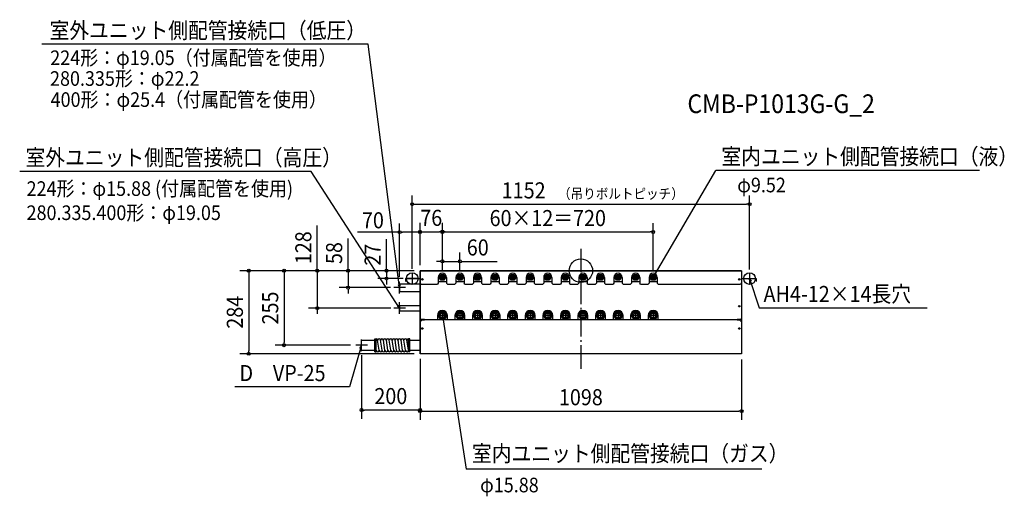
# Model space of a CAD drawing. Extents: x -1916 to 1446, y -771 to 858.
import ezdxf
from ezdxf.enums import TextEntityAlignment as Align

# ---------------------------------------------------------------- set-up
doc = ezdxf.new("R2010")
doc.units = 0
doc.header["$LTSCALE"] = 20
doc.header["$PDMODE"] = 3
doc.header["$PDSIZE"] = -2
doc.linetypes.add('DASHDOT', pattern=[5.5, 4, -0.6, 0.3, -0.6])
doc.layers.get('DEFPOINTS').update_dxf_attribs({"linetype": 'CONTINUOUS'})
for name, color, linetype in [('ARRANGE', 1, 'CONTINUOUS'), ('BASIS', 6, 'DASHDOT'), ('DETAIL', 5, 'CONTINUOUS'), ('ETC', 61, 'CONTINUOUS'), ('FIX', 11, 'CONTINUOUS'), ('NOTE', 4, 'CONTINUOUS'), ('OUTLINE', 3, 'CONTINUOUS'), ('SIZE', 30, 'CONTINUOUS')]:
    doc.layers.add(name, color=color, linetype=linetype)
doc.styles.get("Standard").update_dxf_attribs({"font": 'SIMPLEX', "width": 0.9, "bigfont": 'BIGFONT'})

msp = doc.modelspace()

# ---------------------------------------------------------------- linework, layer by layer
at = {"layer": 'ARRANGE', "color": 1, "linetype": 'CONTINUOUS'}
msp.add_circle((0, 0), 40, dxfattribs=at)
msp.add_point((0, 0), dxfattribs=at)
at = {"layer": 'BASIS', "color": 6, "linetype": 'DASHDOT'}
msp.add_line((0, 75), (0, -344), dxfattribs=at)
at = {"layer": 'DEFPOINTS', "color": 7, "linetype": 'CONTINUOUS'}
for p in [(576, 227), (-619, 131.8), (-473, 133.2), (247, 132.4), (-549, 0), (-549, 0), (-549, 0), (-549, 0), (-549, 0), (-549, 0), (-549, 0), (-413, 32), (-663.7, -27), (-576, -27), (-576, -27), (-473, -23), (-413, -23), (-353, -23), (-293, -23), (-233, -23), (-173, -23), (-113, -23), (-53, -23), (7, -23), (67, -23), (127, -23), (187, -23), (247, -23), (576, -27), (-795.1, -58), (-619, -58), (-619, -58), (-900.2, -128), (-619, -128), (-1013.4, -255), (-769, -255), (-769, -255), (-1134.2, -284), (-549, -284), (-549, -284), (-549, -284), (549, -284), (-749, -476.3), (549, -480)]:
    msp.add_point(p, dxfattribs=at)
at = {"layer": 'DETAIL', "color": 5, "linetype": 'CONTINUOUS'}
for p, q in [((549, 0), (-549, 0)), ((-549, 0), (-549, -284)), ((549, 0), (549, -284)), ((-599, -27), (-599, -37)), ((-599, -27), (-549, -27)), ((-487, -23), (-487, -42.6)), ((-484, -23), (-478.5, -13.5)), ((-478.5, -32.5), (-484, -23)), ((-478.5, -13.5), (-467.5, -13.5)), ((-467.5, -32.5), (-478.5, -32.5)), ((-467.5, -13.5), (-462, -23)), ((-462, -23), (-467.5, -32.5)), ((-459, -23), (-459, -42.6)), ((-427, -23), (-427, -42.6)), ((-424, -23), (-418.5, -13.5)), ((-418.5, -32.5), (-424, -23)), ((-418.5, -13.5), (-407.5, -13.5)), ((-407.5, -32.5), (-418.5, -32.5)), ((-407.5, -13.5), (-402, -23)), ((-402, -23), (-407.5, -32.5)), ((-399, -23), (-399, -42.6)), ((-367, -23), (-367, -42.6)), ((-364, -23), (-358.5, -13.5)), ((-358.5, -32.5), (-364, -23)), ((-358.5, -13.5), (-347.5, -13.5)), ((-347.5, -32.5), (-358.5, -32.5)), ((-347.5, -13.5), (-342, -23)), ((-342, -23), (-347.5, -32.5)), ((-339, -23), (-339, -42.6)), ((-307, -23), (-307, -42.6)), ((-304, -23), (-298.5, -13.5)), ((-298.5, -32.5), (-304, -23)), ((-298.5, -13.5), (-287.5, -13.5)), ((-287.5, -32.5), (-298.5, -32.5)), ((-287.5, -13.5), (-282, -23)), ((-282, -23), (-287.5, -32.5)), ((-279, -23), (-279, -42.6)), ((-247, -23), (-247, -42.6)), ((-244, -23), (-238.5, -13.5)), ((-238.5, -32.5), (-244, -23)), ((-238.5, -13.5), (-227.5, -13.5)), ((-227.5, -32.5), (-238.5, -32.5)), ((-227.5, -13.5), (-222, -23)), ((-222, -23), (-227.5, -32.5)), ((-219, -23), (-219, -42.6)), ((-187, -23), (-187, -42.6)), ((-184, -23), (-178.5, -13.5)), ((-178.5, -32.5), (-184, -23)), ((-178.5, -13.5), (-167.5, -13.5)), ((-167.5, -32.5), (-178.5, -32.5)), ((-167.5, -13.5), (-162, -23)), ((-162, -23), (-167.5, -32.5)), ((-159, -23), (-159, -42.6)), ((-127, -23), (-127, -42.6)), ((-124, -23), (-118.5, -13.5)), ((-118.5, -32.5), (-124, -23)), ((-118.5, -13.5), (-107.5, -13.5)), ((-107.5, -32.5), (-118.5, -32.5)), ((-107.5, -13.5), (-102, -23)), ((-102, -23), (-107.5, -32.5)), ((-99, -23), (-99, -42.6)), ((-67, -23), (-67, -42.6)), ((-64, -23), (-58.5, -13.5)), ((-58.5, -32.5), (-64, -23)), ((-58.5, -13.5), (-47.5, -13.5)), ((-47.5, -32.5), (-58.5, -32.5)), ((-47.5, -13.5), (-42, -23)), ((-42, -23), (-47.5, -32.5)), ((-39, -23), (-39, -42.6)), ((-7, -23), (-7, -42.6)), ((-4, -23), (1.5, -13.5)), ((1.5, -32.5), (-4, -23)), ((1.5, -13.5), (12.5, -13.5)), ((12.5, -32.5), (1.5, -32.5)), ((12.5, -13.5), (18, -23)), ((18, -23), (12.5, -32.5)), ((21, -23), (21, -42.6)), ((53, -23), (53, -42.6)), ((56, -23), (61.5, -13.5)), ((61.5, -32.5), (56, -23)), ((61.5, -13.5), (72.5, -13.5)), ((72.5, -32.5), (61.5, -32.5)), ((72.5, -13.5), (78, -23)), ((78, -23), (72.5, -32.5)), ((81, -23), (81, -42.6)), ((113, -23), (113, -42.6)), ((116, -23), (121.5, -13.5)), ((121.5, -32.5), (116, -23)), ((121.5, -13.5), (132.5, -13.5)), ((132.5, -32.5), (121.5, -32.5)), ((132.5, -13.5), (138, -23)), ((138, -23), (132.5, -32.5)), ((141, -23), (141, -42.6)), ((173, -23), (173, -42.6)), ((176, -23), (181.5, -13.5)), ((181.5, -32.5), (176, -23)), ((181.5, -13.5), (192.5, -13.5)), ((192.5, -32.5), (181.5, -32.5)), ((192.5, -13.5), (198, -23)), ((198, -23), (192.5, -32.5)), ((201, -23), (201, -42.6)), ((233, -23), (233, -42.6)), ((236, -23), (241.5, -13.5)), ((241.5, -32.5), (236, -23)), ((241.5, -13.5), (252.5, -13.5)), ((252.5, -32.5), (241.5, -32.5)), ((252.5, -13.5), (258, -23)), ((258, -23), (252.5, -32.5)), ((261, -23), (261, -42.6)), ((549, -27), (599, -27)), ((599, -27), (599, -37)), ((-619, -45.3), (-549, -45.3)), ((-619, -45.3), (-619, -70.7)), ((-545, -45.6), (-549, -41.6)), ((-545, -45.6), (-490, -45.6)), ((-487, -42.6), (-490, -45.6)), ((-487, -37), (-459, -37)), ((-456, -45.6), (-459, -42.6)), ((-456, -45.6), (-430, -45.6)), ((-427, -42.6), (-430, -45.6)), ((-427, -37), (-399, -37)), ((-396, -45.6), (-399, -42.6)), ((-396, -45.6), (-370, -45.6)), ((-367, -42.6), (-370, -45.6)), ((-367, -37), (-339, -37)), ((-336, -45.6), (-339, -42.6)), ((-336, -45.6), (-310, -45.6)), ((-307, -42.6), (-310, -45.6)), ((-307, -37), (-279, -37)), ((-276, -45.6), (-279, -42.6)), ((-276, -45.6), (-250, -45.6)), ((-247, -42.6), (-250, -45.6)), ((-247, -37), (-219, -37)), ((-216, -45.6), (-219, -42.6)), ((-216, -45.6), (-190, -45.6)), ((-187, -42.6), (-190, -45.6)), ((-187, -37), (-159, -37)), ((-156, -45.6), (-159, -42.6)), ((-156, -45.6), (-130, -45.6)), ((-127, -42.6), (-130, -45.6)), ((-127, -37), (-99, -37)), ((-96, -45.6), (-99, -42.6)), ((-96, -45.6), (-70, -45.6)), ((-67, -42.6), (-70, -45.6)), ((-67, -37), (-39, -37)), ((-36, -45.6), (-39, -42.6)), ((-36, -45.6), (-10, -45.6)), ((-7, -42.6), (-10, -45.6)), ((-7, -37), (21, -37)), ((24, -45.6), (21, -42.6)), ((24, -45.6), (50, -45.6)), ((53, -42.6), (50, -45.6)), ((53, -37), (81, -37)), ((84, -45.6), (81, -42.6)), ((84, -45.6), (110, -45.6)), ((113, -42.6), (110, -45.6)), ((113, -37), (141, -37)), ((144, -45.6), (141, -42.6)), ((144, -45.6), (170, -45.6)), ((173, -42.6), (170, -45.6)), ((173, -37), (201, -37)), ((204, -45.6), (201, -42.6)), ((204, -45.6), (230, -45.6)), ((233, -42.6), (230, -45.6)), ((233, -37), (261, -37)), ((264, -45.6), (261, -42.6)), ((264, -45.6), (545, -45.6)), ((549, -41.6), (545, -45.6)), ((-619, -70.7), (-549, -70.7)), ((-619, -118.5), (-549, -118.5)), ((-619, -118.5), (-619, -137.5)), ((-619, -137.5), (-549, -137.5)), ((-549, -163.9), (-545.5, -167.4)), ((-533.5, -167.4), (-545.5, -167.4)), ((-533.5, -168.8), (-533.5, -167.4)), ((-490, -153), (-490, -168.2)), ((-480.6, -139.9), (-488.1, -153)), ((-488.1, -153), (-480.6, -166.1)), ((-465.4, -139.9), (-480.6, -139.9)), ((-480.6, -166.1), (-465.4, -166.1)), ((-457.9, -153), (-465.4, -139.9)), ((-457.9, -153), (-465.4, -166.1)), ((-456, -168.2), (-456, -153)), ((-430, -153), (-430, -168.2)), ((-420.6, -139.9), (-428.1, -153)), ((-428.1, -153), (-420.6, -166.1)), ((-405.4, -139.9), (-420.6, -139.9)), ((-420.6, -166.1), (-405.4, -166.1)), ((-397.9, -153), (-405.4, -139.9)), ((-397.9, -153), (-405.4, -166.1)), ((-396, -168.2), (-396, -153)), ((-370, -153), (-370, -168.2)), ((-360.6, -139.9), (-368.1, -153)), ((-368.1, -153), (-360.6, -166.1)), ((-345.4, -139.9), (-360.6, -139.9)), ((-360.6, -166.1), (-345.4, -166.1)), ((-337.9, -153), (-345.4, -139.9)), ((-337.9, -153), (-345.4, -166.1)), ((-336, -168.2), (-336, -153)), ((-310, -153), (-310, -168.2)), ((-300.6, -139.9), (-308.1, -153)), ((-308.1, -153), (-300.6, -166.1)), ((-285.4, -139.9), (-300.6, -139.9)), ((-300.6, -166.1), (-285.4, -166.1)), ((-277.9, -153), (-285.4, -139.9)), ((-277.9, -153), (-285.4, -166.1)), ((-276, -168.2), (-276, -153)), ((-250, -153), (-250, -168.2)), ((-240.6, -139.9), (-248.1, -153)), ((-248.1, -153), (-240.6, -166.1)), ((-225.4, -139.9), (-240.6, -139.9)), ((-240.6, -166.1), (-225.4, -166.1)), ((-217.9, -153), (-225.4, -139.9)), ((-217.9, -153), (-225.4, -166.1)), ((-216, -168.2), (-216, -153)), ((-190, -153), (-190, -168.2)), ((-180.6, -139.9), (-188.1, -153)), ((-188.1, -153), (-180.6, -166.1)), ((-165.4, -139.9), (-180.6, -139.9)), ((-180.6, -166.1), (-165.4, -166.1)), ((-157.9, -153), (-165.4, -139.9)), ((-157.9, -153), (-165.4, -166.1)), ((-156, -168.2), (-156, -153)), ((-130, -153), (-130, -168.2)), ((-120.6, -139.9), (-128.1, -153)), ((-128.1, -153), (-120.6, -166.1)), ((-105.4, -139.9), (-120.6, -139.9)), ((-120.6, -166.1), (-105.4, -166.1)), ((-97.9, -153), (-105.4, -139.9)), ((-97.9, -153), (-105.4, -166.1)), ((-96, -168.2), (-96, -153)), ((-70, -153), (-70, -168.2)), ((-60.6, -139.9), (-68.1, -153)), ((-68.1, -153), (-60.6, -166.1)), ((-45.4, -139.9), (-60.6, -139.9)), ((-60.6, -166.1), (-45.4, -166.1)), ((-37.9, -153), (-45.4, -139.9)), ((-37.9, -153), (-45.4, -166.1)), ((-36, -168.2), (-36, -153)), ((-10, -153), (-10, -168.2)), ((-0.6, -139.9), (-8.1, -153)), ((-8.1, -153), (-0.6, -166.1)), ((14.6, -139.9), (-0.6, -139.9)), ((-0.6, -166.1), (14.6, -166.1)), ((22.1, -153), (14.6, -139.9)), ((22.1, -153), (14.6, -166.1)), ((24, -168.2), (24, -153)), ((50, -153), (50, -168.2)), ((59.4, -139.9), (51.9, -153)), ((51.9, -153), (59.4, -166.1)), ((74.6, -139.9), (59.4, -139.9)), ((59.4, -166.1), (74.6, -166.1)), ((82.1, -153), (74.6, -139.9)), ((82.1, -153), (74.6, -166.1)), ((84, -168.2), (84, -153)), ((110, -153), (110, -168.2)), ((119.4, -139.9), (111.9, -153)), ((111.9, -153), (119.4, -166.1)), ((134.6, -139.9), (119.4, -139.9)), ((119.4, -166.1), (134.6, -166.1)), ((142.1, -153), (134.6, -139.9)), ((142.1, -153), (134.6, -166.1)), ((144, -168.2), (144, -153)), ((170, -153), (170, -168.2)), ((179.4, -139.9), (171.9, -153)), ((171.9, -153), (179.4, -166.1)), ((194.6, -139.9), (179.4, -139.9)), ((179.4, -166.1), (194.6, -166.1)), ((202.1, -153), (194.6, -139.9)), ((202.1, -153), (194.6, -166.1)), ((204, -168.2), (204, -153)), ((230, -153), (230, -168.2)), ((239.4, -139.9), (231.9, -153)), ((231.9, -153), (239.4, -166.1)), ((254.6, -139.9), (239.4, -139.9)), ((239.4, -166.1), (254.6, -166.1)), ((262.1, -153), (254.6, -139.9)), ((262.1, -153), (254.6, -166.1)), ((264, -168.2), (264, -153)), ((545.5, -167.4), (533.5, -167.4)), ((533.5, -168.8), (533.5, -167.4)), ((549, -163.9), (545.5, -167.4)), ((-543, -168.8), (-549, -174.8)), ((-533.5, -168.8), (-543, -168.8)), ((533.5, -168.2), (-533.5, -168.2)), ((543, -168.8), (533.5, -168.8)), ((543, -168.8), (549, -174.8)), ((-704, -277), (-704, -233)), ((-704, -233), (-699, -233)), ((-699, -277), (-699, -233)), ((-589, -277), (-589, -233)), ((-584, -233), (-589, -233)), ((-584, -277), (-584, -233)), ((-749, -238), (-704, -238)), ((-749, -272), (-749, -238)), ((-689.1, -271.3), (-694.1, -237.3)), ((-679.1, -271.3), (-684.1, -237.3)), ((-669.1, -271.3), (-674.1, -237.3)), ((-659.1, -271.3), (-664.1, -237.3)), ((-649.1, -271.3), (-654.1, -237.3)), ((-639.1, -271.3), (-644.1, -237.3)), ((-629.1, -271.3), (-634.1, -237.3)), ((-619.1, -271.3), (-624.1, -237.3)), ((-609.1, -271.3), (-614.1, -237.3)), ((-599.1, -271.3), (-604.1, -237.3)), ((-589.1, -271.3), (-594.1, -237.3)), ((-584, -238), (-549, -238)), ((-749, -272), (-704, -272)), ((-704, -277), (-699, -277)), ((-688.9, -272.7), (-689, -272.3)), ((-678.9, -272.7), (-679, -272.3)), ((-668.9, -272.7), (-669, -272.3)), ((-658.9, -272.7), (-659, -272.3)), ((-648.9, -272.7), (-649, -272.3)), ((-638.9, -272.7), (-639, -272.3)), ((-628.9, -272.7), (-629, -272.3)), ((-618.9, -272.7), (-619, -272.3)), ((-608.9, -272.7), (-609, -272.3)), ((-598.9, -272.7), (-599, -272.3)), ((-589, -272.4), (-589, -272.3)), ((-584, -277), (-589, -277)), ((-584, -272), (-549, -272)), ((549, -284), (-549, -284))]:
    msp.add_line(p, q, dxfattribs=at)
for centre, radius in [((-541, -29.6), 2.5), ((-541, -29.6), 2.5), ((-473, -23), 8), ((-473, -23), 4.76), ((-413, -23), 8), ((-413, -23), 4.76), ((-353, -23), 8), ((-353, -23), 4.76), ((-293, -23), 8), ((-293, -23), 4.76), ((-233, -23), 8), ((-233, -23), 4.76), ((-173, -23), 8), ((-173, -23), 4.76), ((-113, -23), 8), ((-113, -23), 4.76), ((-53, -23), 8), ((-53, -23), 4.76), ((7, -23), 8), ((7, -23), 4.76), ((67, -23), 8), ((67, -23), 4.76), ((127, -23), 8), ((127, -23), 4.76), ((187, -23), 8), ((187, -23), 4.76), ((247, -23), 8), ((247, -23), 4.76), ((541, -29.6), 2.5), ((541, -121.6), 2.5), ((-473, -153), 11.1), ((-473, -153), 7.94), ((-413, -153), 11.1), ((-413, -153), 7.94), ((-353, -153), 11.1), ((-353, -153), 7.94), ((-293, -153), 11.1), ((-293, -153), 7.94), ((-233, -153), 11.1), ((-233, -153), 7.94), ((-173, -153), 11.1), ((-173, -153), 7.94), ((-113, -153), 11.1), ((-113, -153), 7.94), ((-53, -153), 11.1), ((-53, -153), 7.94), ((7, -153), 11.1), ((7, -153), 7.94), ((67, -153), 11.1), ((67, -153), 7.94), ((127, -153), 11.1), ((127, -153), 7.94), ((187, -153), 11.1), ((187, -153), 7.94), ((247, -153), 11.1), ((247, -153), 7.94), ((-541, -197.6), 2.5), ((541, -197.6), 2.5)]:
    msp.add_circle(centre, radius, dxfattribs=at)
for centre, radius, start, end in [((-473, -23), 14, 0, 180), ((-413, -23), 14, 0, 180), ((-353, -23), 14, 0, 180), ((-293, -23), 14, 0, 180), ((-233, -23), 14, 0, 180), ((-173, -23), 14, 0, 180), ((-113, -23), 14, 0, 180), ((-53, -23), 14, 0, 180), ((7, -23), 14, 0, 180), ((67, -23), 14, 0, 180), ((127, -23), 14, 0, 180), ((187, -23), 14, 0, 180), ((247, -23), 14, 0, 180), ((-473, -153), 17, 0, 180), ((-413, -153), 17, 0, 180), ((-353, -153), 17, 0, 180), ((-293, -153), 17, 0, 180), ((-233, -153), 17, 0, 180), ((-173, -153), 17, 0, 180), ((-113, -153), 17, 0, 180), ((-53, -153), 17, 0, 180), ((7, -153), 17, 0, 180), ((67, -153), 17, 0, 180), ((127, -153), 17, 0, 180), ((187, -153), 17, 0, 180), ((247, -153), 17, 0, 180), ((-699, -238), 5, 8.3659, 90), ((-689, -238), 5, 8.3659, 176.5242), ((-679, -238), 5, 8.3659, 176.5242), ((-669, -238), 5, 8.3659, 176.5242), ((-659, -238), 5, 8.3659, 176.5242), ((-649, -238), 5, 8.3659, 176.5242), ((-639, -238), 5, 8.3659, 176.5242), ((-629, -238), 5, 8.3659, 176.5242), ((-619, -238), 5, 8.3659, 176.5242), ((-609, -238), 5, 8.3659, 176.5242), ((-599, -238), 5, 8.3659, 176.5242), ((-589, -238), 5, 90, 176.5242), ((-694, -272), 5, 188.3659, 8.3659), ((-684, -272), 5, 188.3659, 8.3659), ((-674, -272), 5, 188.3659, 8.3659), ((-664, -272), 5, 188.3659, 8.3659), ((-654, -272), 5, 188.3659, 8.3659), ((-644, -272), 5, 188.3659, 8.3659), ((-634, -272), 5, 188.3659, 8.3659), ((-624, -272), 5, 188.3659, 8.3659), ((-614, -272), 5, 188.3659, 8.3659), ((-604, -272), 5, 188.3659, 8.3659), ((-594, -272), 5, 188.3659, 8.3659)]:
    msp.add_arc(centre, radius, start, end, dxfattribs=at)
at = {"layer": 'FIX', "color": 11, "linetype": 'CONTINUOUS'}
for centre in [(-576, -27), (576, -27)]:
    msp.add_circle(centre, 20, dxfattribs=at)
at = {"layer": 'NOTE', "color": 4, "linetype": 'CONTINUOUS'}
for p, q in [((-726.2, 774), (-1841.3, 774)), ((-619, -58), (-726.2, 774)), ((-921.2, 339.5), (-1916.4, 339.5)), ((-619, -128), (-921.2, 339.5)), ((247, -23), (460.6, 343)), ((1361.1, 343), (460.6, 343)), ((-556, -27), (-596, -27)), ((-576, -7.2), (-576, -46.8)), ((-462, -23), (-484, -23)), ((-473, -34), (-473, -12)), ((-402, -23), (-424, -23)), ((-413, -34), (-413, -12)), ((-342, -23), (-364, -23)), ((-353, -34), (-353, -12)), ((-282, -23), (-304, -23)), ((-293, -34), (-293, -12)), ((-222, -23), (-244, -23)), ((-233, -34), (-233, -12)), ((-162, -23), (-184, -23)), ((-173, -34), (-173, -12)), ((-102, -23), (-124, -23)), ((-113, -34), (-113, -12)), ((-42, -23), (-64, -23)), ((-53, -34), (-53, -12)), ((18, -23), (-4, -23)), ((7, -34), (7, -12)), ((78, -23), (56, -23)), ((67, -34), (67, -12)), ((138, -23), (116, -23)), ((127, -34), (127, -12)), ((198, -23), (176, -23)), ((187, -34), (187, -12)), ((258, -23), (236, -23)), ((247, -34), (247, -12)), ((250, -13.1), (247, -23)), ((247, -23), (254.6, -15.9)), ((556, -27), (596, -27)), ((576, -7.2), (576, -46.8)), ((576.6, -37.3), (576, -27)), ((576, -27), (581.7, -35.7)), ((576, -27), (609.1, -127.2)), ((-599, -58), (-639, -58)), ((-619, -58), (-623.2, -48.5)), ((-619, -78), (-619, -38)), ((-617.9, -47.7), (-619, -58)), ((-599, -128), (-639, -128)), ((-619, -128), (-626.6, -121)), ((-622.1, -118.1), (-619, -128)), ((-619, -148), (-619, -108)), ((609.1, -127.2), (1182.3, -127.2)), ((-458.9, -153), (-487.1, -153)), ((-474.1, -163.3), (-473, -153)), ((-473, -138.9), (-473, -167.1)), ((-473, -153), (-468.8, -162.5)), ((-473, -153), (-391.6, -678.4)), ((-398.9, -153), (-427.1, -153)), ((-413, -138.9), (-413, -167.1)), ((-338.9, -153), (-367.1, -153)), ((-353, -138.9), (-353, -167.1)), ((-278.9, -153), (-307.1, -153)), ((-293, -138.9), (-293, -167.1)), ((-218.9, -153), (-247.1, -153)), ((-233, -138.9), (-233, -167.1)), ((-158.9, -153), (-187.1, -153)), ((-173, -138.9), (-173, -167.1)), ((-98.9, -153), (-127.1, -153)), ((-113, -138.9), (-113, -167.1)), ((-38.9, -153), (-67.1, -153)), ((-53, -138.9), (-53, -167.1)), ((21.1, -153), (-7.1, -153)), ((7, -138.9), (7, -167.1)), ((81.1, -153), (52.9, -153)), ((67, -138.9), (67, -167.1)), ((141.1, -153), (112.9, -153)), ((127, -138.9), (127, -167.1)), ((201.1, -153), (172.9, -153)), ((187, -138.9), (187, -167.1)), ((261.1, -153), (232.9, -153)), ((247, -138.9), (247, -167.1)), ((-749, -275), (-749, -235)), ((-749, -255), (-790.5, -397.5)), ((-729, -255), (-769, -255)), ((-749, -255), (-755.5, -266.4)), ((-748.6, -268.1), (-749, -255)), ((-790.5, -397.5), (-1181.3, -397.5)), ((617.9, -678.4), (-391.6, -678.4))]:
    msp.add_line(p, q, dxfattribs=at)
at = {"layer": 'OUTLINE', "color": 3, "linetype": 'CONTINUOUS'}
for p, q in [((-549, 0), (549, 0)), ((-549, -284), (-549, 0)), ((549, 0), (549, -284)), ((549, -284), (-549, -284))]:
    msp.add_line(p, q, dxfattribs=at)
at = {"layer": 'SIZE', "color": 30, "linetype": 'CONTINUOUS'}
for p, q in [((-576, 6), (-576, 257)), ((576, 3.9), (576, 257)), ((-571, 227), (-566, 227)), ((-566, 227), (566, 227)), ((571, 227), (566, 227)), ((-900.2, 5), (-900.2, 154.6)), ((-619, -21.5), (-619, 161.8)), ((-549, 19.4), (-549, 163.2)), ((-549, 19.4), (-549, 161.8)), ((-473, -2.6), (-473, 163.6)), ((-473, -2.6), (-473, 163.3)), ((-473, -2.6), (-473, 163.2)), ((-473, -2.6), (-473, 162.4)), ((247, -2.6), (247, 162.4)), ((-795.1, 5), (-795.1, 110.3)), ((-619, 131.8), (-762.3, 131.8)), ((-663.7, 5), (-663.7, 108)), ((-614, 131.8), (-609, 131.8)), ((-559, 131.8), (-609, 131.8)), ((-554, 131.8), (-559, 131.8)), ((-544, 133.2), (-539, 133.2)), ((-539, 133.2), (-483, 133.2)), ((-478, 133.2), (-483, 133.2)), ((-468, 133.6), (-463, 133.6)), ((-468, 133.3), (-463, 133.3)), ((-468, 132.4), (-463, 132.4)), ((-463, 132.4), (237, 132.4)), ((242, 132.4), (237, 132.4)), ((-473, -2.6), (-473, 62)), ((-413, -2.6), (-413, 62)), ((-569, 0), (-1164.2, 0)), ((-569, 0), (-1043.4, 0)), ((-569, 0), (-930.2, 0)), ((-900.2, 0), (-900.2, -128)), ((-569, 0), (-825.1, 0)), ((-795.1, 0), (-795.1, -58)), ((-569, 0), (-693.7, 0)), ((-663.7, 0), (-663.7, -27)), ((-483, 32), (-493, 32)), ((-478, 32), (-483, 32)), ((-473, 32), (-413, 32)), ((-408, 32), (-286.1, 32)), ((-1134.2, -5), (-1134.2, -10)), ((-1134.2, -10), (-1134.2, -274)), ((-1013.4, -5), (-1013.4, -10)), ((-1013.4, -10), (-1013.4, -245)), ((-606.9, -27), (-693.7, -27)), ((-663.7, -32), (-663.7, -37)), ((-650.1, -58), (-825.1, -58)), ((-795.1, -63), (-795.1, -68)), ((-663.7, -37), (-663.7, -47)), ((-795.1, -68), (-795.1, -78)), ((-649.1, -128), (-930.2, -128)), ((-900.2, -133), (-900.2, -138)), ((-900.2, -138), (-900.2, -148)), ((-786.2, -255), (-1043.4, -255)), ((-1013.4, -250), (-1013.4, -245)), ((-569, -284), (-1164.2, -284)), ((-1134.2, -279), (-1134.2, -274)), ((-749, -288.7), (-749, -506.3)), ((-549, -301.4), (-549, -510)), ((-549, -301.4), (-549, -506.3)), ((549, -304), (549, -510)), ((-744, -476.3), (-739, -476.3)), ((-559, -476.3), (-739, -476.3)), ((-554, -476.3), (-559, -476.3)), ((-544, -480), (-539, -480)), ((-539, -480), (539, -480)), ((544, -480), (539, -480))]:
    msp.add_line(p, q, dxfattribs=at)
for centre in [(-576, 227), (576, 227), (-619, 131.8), (-549, 133.2), (-549, 131.8), (-473, 133.6), (-473, 133.3), (-473, 133.2), (-473, 132.4), (247, 132.4), (-473, 32), (-413, 32), (-1134.2, 0), (-1013.4, 0), (-900.2, 0), (-795.1, 0), (-663.7, 0), (-663.7, -27), (-795.1, -58), (-900.2, -128), (-1013.4, -255), (-1134.2, -284), (-749, -476.3), (-549, -476.3), (-549, -480), (549, -480)]:
    msp.add_circle(centre, 5, dxfattribs=at)

# ---------------------------------------------------------------- texts
at = {"layer": 'ETC', "color": 61, "linetype": 'CONTINUOUS', "width": 0.9}
msp.add_text('CMB-P1013G-G_2', height=64, dxfattribs=at).set_placement((363.9, 538.8))
at = {"layer": 'NOTE', "color": 4, "linetype": 'CONTINUOUS', "width": 0.9}
for s, height, p in [('室外ユニット側配管接続口（低圧）', 55, (-1814.2, 794)), ('224形：φ19.05（付属配管を使用）', 50, (-1812.1, 703)), ('280.335形：φ22.2', 50, (-1812.8, 632)), ('400形：φ25.4（付属配管を使用）', 50, (-1810.8, 560)), ('室外ユニット側配管接続口（高圧）', 55, (-1896.5, 359.5)), ('室内ユニット側配管接続口（液）', 55, (480, 363)), ('224形：φ15.88 (付属配管を使用)', 50, (-1892.9, 255.7)), ('φ9.52', 50, (534, 268)), ('280.335.400形：φ19.05', 50, (-1892.9, 173.2)), ('AH4-12×14長穴', 55, (623.8, -107.2)), ('D\u3000VP-25', 55, (-1165.8, -377.5)), ('室内ユニット側配管接続口（ガス）', 55, (-371.8, -652.5)), ('φ15.88', 50, (-344, -757.7))]:
    msp.add_text(s, height=height, dxfattribs=at).set_placement(p)
at = {"layer": 'SIZE', "color": 30, "linetype": 'CONTINUOUS', "width": 0.9}
for s, p in [('1152', (-195.3, 247)), ('76', (-511, 153.2)), ('60×12＝720', (-113, 152.4)), ('70', (-710.1, 144.9)), ('60', (-352.1, 52)), ('200', (-649, -456.3)), ('1098', (0, -460))]:
    msp.add_text(s, height=55, dxfattribs=at).set_placement(p, align=Align.CENTER)
msp.add_text('（吊りボルトピッチ）', height=35, dxfattribs=at).set_placement((-78.1, 245.6))
for s, p in [('128', (-920.2, 78.6)), ('58', (-815.1, 60.3)), ('27', (-683.7, 54.6)), ('284', (-1154.2, -142)), ('255', (-1033.4, -127.5))]:
    msp.add_text(s, height=55, rotation=90, dxfattribs=at).set_placement(p, align=Align.CENTER)

doc.saveas('drawing.dxf')
